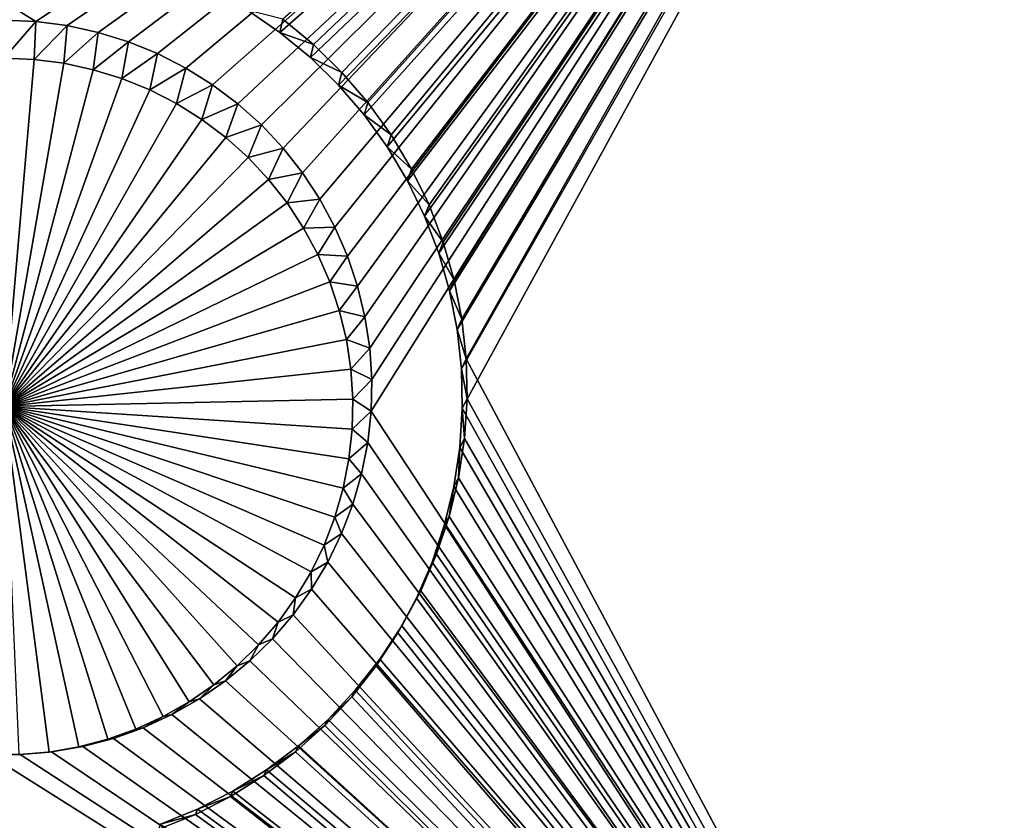
# Model space of a CAD drawing. Extents: x -226 to 75, y -650 to 2.
# Drawn here: x -120 to -113, y -608 to -602 of the extents above; entities that cross this region are included whole.
import ezdxf

# ---------------------------------------------------------------- set-up
doc = ezdxf.new("R2010")
doc.units = 0
doc.header["$MEASUREMENT"] = 0
for name, color, linetype in [('L3', 7, 'Continuous'), ('L4', 7, 'Continuous'), ('L5', 7, 'Continuous')]:
    doc.layers.add(name, color=color, linetype=linetype)

msp = doc.modelspace()

# ---------------------------------------------------------------- linework, layer by layer
at = {"layer": 'L3', "color": 250}
for points in [[(60.25, -411.9243, 1019.068), (60.25, -647.2808, 1027.287), (-210.25, -411.9243, 1019.068)], [(-210.25, -411.9243, 1019.068), (60.25, -647.2808, 1027.287), (-210.25, -647.2808, 1027.287)], [(-103.68, -609.2865, 1030.597), (-106.8219, -591.45, 1031.308), (-125.0343, -590.0949, 1031.261)], [(-103.68, -609.2865, 1030.597), (-125.0343, -590.0949, 1031.261), (-121.5399, -608.752, 1030.578)]]:
    msp.add_3dface(points, dxfattribs=at)
at = {"layer": 'L4', "color": 250}
for points in [[(-210, -626.875, 1017.069), (60.00001, -626.875, 1017.069), (-210, -432.9932, 1010.298)], [(-210, -432.9932, 1010.298), (60.00001, -626.875, 1017.069), (60.00001, -432.9932, 1010.298)], [(-112.5, -597.4628, 1014.04), (-119.7679, -602.2699, 1014.208), (-127.5, -597.4628, 1014.04)], [(-127.5, -597.4628, 1014.04), (-119.7679, -602.2699, 1014.208), (-120, -602.2599, 1014.208)], [(-112.5, -597.4628, 1014.04), (-119.5375, -602.2997, 1014.209), (-119.7679, -602.2699, 1014.208)], [(-119.3106, -602.3493, 1014.211), (-119.5375, -602.2997, 1014.209), (-112.5, -597.4628, 1014.04)], [(-112.5, -597.4628, 1014.04), (-119.0887, -602.4182, 1014.213), (-119.3106, -602.3493, 1014.211)], [(-112.5, -597.4628, 1014.04), (-118.8736, -602.5059, 1014.216), (-119.0887, -602.4182, 1014.213)], [(-118.6668, -602.6118, 1014.22), (-118.8736, -602.5059, 1014.216), (-112.5, -597.4628, 1014.04)], [(-112.5, -597.4628, 1014.04), (-118.4699, -602.735, 1014.224), (-118.6668, -602.6118, 1014.22)], [(-112.5, -597.4628, 1014.04), (-118.2843, -602.8747, 1014.229), (-118.4699, -602.735, 1014.224)], [(-118.1115, -603.0298, 1014.235), (-118.2843, -602.8747, 1014.229), (-112.5, -597.4628, 1014.04)], [(-112.5, -597.4628, 1014.04), (-117.9526, -603.1992, 1014.241), (-118.1115, -603.0298, 1014.235)], [(-112.5, -597.4628, 1014.04), (-117.8088, -603.3816, 1014.247), (-117.9526, -603.1992, 1014.241)], [(-117.6813, -603.5756, 1014.254), (-117.8088, -603.3816, 1014.247), (-112.5, -597.4628, 1014.04)], [(-112.5, -597.4628, 1014.04), (-117.571, -603.78, 1014.261), (-117.6813, -603.5756, 1014.254)], [(-112.5, -597.4628, 1014.04), (-117.4786, -603.9931, 1014.268), (-117.571, -603.78, 1014.261)], [(-117.405, -604.2132, 1014.276), (-117.4786, -603.9931, 1014.268), (-112.5, -597.4628, 1014.04)], [(-112.5, -597.4628, 1014.04), (-117.3505, -604.4389, 1014.284), (-117.405, -604.2132, 1014.276)], [(-112.5, -597.4628, 1014.04), (-117.3156, -604.6685, 1014.292), (-117.3505, -604.4389, 1014.284)], [(-117.3006, -604.9002, 1014.3), (-117.3156, -604.6685, 1014.292), (-112.5, -597.4628, 1014.04)], [(-117.3006, -604.9002, 1014.3), (-112.5, -597.4628, 1014.04), (-117.3056, -605.1323, 1014.308)], [(-117.3056, -605.1323, 1014.308), (-112.5, -597.4628, 1014.04), (-112.5, -612.4536, 1014.564)], [(-119.7679, -602.2699, 1014.208), (-120, -602.5391, 1010.215), (-120, -602.2599, 1014.208)], [(-119.7679, -602.2699, 1014.208), (-119.7799, -602.5485, 1010.215), (-120, -602.5391, 1010.215)], [(-119.5375, -602.2997, 1014.209), (-119.7799, -602.5485, 1010.215), (-119.7679, -602.2699, 1014.208)], [(-119.5375, -602.2997, 1014.209), (-119.5614, -602.5769, 1010.216), (-119.7799, -602.5485, 1010.215)], [(-119.3106, -602.3493, 1014.211), (-119.5614, -602.5769, 1010.216), (-119.5375, -602.2997, 1014.209)], [(-119.3106, -602.3493, 1014.211), (-119.3462, -602.6239, 1010.218), (-119.5614, -602.5769, 1010.216)], [(-119.0887, -602.4182, 1014.213), (-119.3462, -602.6239, 1010.218), (-119.3106, -602.3493, 1014.211)], [(-119.0887, -602.4182, 1014.213), (-119.1358, -602.6892, 1010.22), (-119.3462, -602.6239, 1010.218)], [(-118.8736, -602.5059, 1014.216), (-119.1358, -602.6892, 1010.22), (-119.0887, -602.4182, 1014.213)], [(-118.8736, -602.5059, 1014.216), (-118.9319, -602.7724, 1010.223), (-119.1358, -602.6892, 1010.22)], [(-118.6668, -602.6118, 1014.22), (-118.9319, -602.7724, 1010.223), (-118.8736, -602.5059, 1014.216)], [(-120, -602.5391, 1010.215), (-119.7799, -602.5485, 1010.215), (-120, -605.0978, 1010.304)], [(-119.7799, -602.5485, 1010.215), (-119.5614, -602.5769, 1010.216), (-120, -605.0978, 1010.304)], [(-120, -605.0978, 1010.304), (-119.5614, -602.5769, 1010.216), (-119.3462, -602.6239, 1010.218)], [(-120, -605.0978, 1010.304), (-119.3462, -602.6239, 1010.218), (-119.1358, -602.6892, 1010.22)], [(-118.6668, -602.6118, 1014.22), (-118.7358, -602.8727, 1010.227), (-118.9319, -602.7724, 1010.223)], [(-118.4699, -602.735, 1014.224), (-118.7358, -602.8727, 1010.227), (-118.6668, -602.6118, 1014.22)], [(-119.1358, -602.6892, 1010.22), (-118.9319, -602.7724, 1010.223), (-120, -605.0978, 1010.304)], [(-120, -605.0978, 1010.304), (-118.9319, -602.7724, 1010.223), (-118.7358, -602.8727, 1010.227)], [(-118.4699, -602.735, 1014.224), (-118.5491, -602.9896, 1010.231), (-118.7358, -602.8727, 1010.227)], [(-118.2843, -602.8747, 1014.229), (-118.5491, -602.9896, 1010.231), (-118.4699, -602.735, 1014.224)], [(-120, -605.0978, 1010.304), (-118.7358, -602.8727, 1010.227), (-118.5491, -602.9896, 1010.231)], [(-118.2843, -602.8747, 1014.229), (-118.3731, -603.1221, 1010.235), (-118.5491, -602.9896, 1010.231)], [(-118.1115, -603.0298, 1014.235), (-118.3731, -603.1221, 1010.235), (-118.2843, -602.8747, 1014.229)], [(-118.5491, -602.9896, 1010.231), (-118.3731, -603.1221, 1010.235), (-120, -605.0978, 1010.304)], [(-118.1115, -603.0298, 1014.235), (-118.2092, -603.2692, 1010.241), (-118.3731, -603.1221, 1010.235)], [(-117.9526, -603.1992, 1014.241), (-118.2092, -603.2692, 1010.241), (-118.1115, -603.0298, 1014.235)], [(-120, -605.0978, 1010.304), (-118.3731, -603.1221, 1010.235), (-118.2092, -603.2692, 1010.241)], [(-117.9526, -603.1992, 1014.241), (-118.0585, -603.4298, 1010.246), (-118.2092, -603.2692, 1010.241)], [(-117.8088, -603.3816, 1014.247), (-118.0585, -603.4298, 1010.246), (-117.9526, -603.1992, 1014.241)], [(-120, -605.0978, 1010.304), (-118.2092, -603.2692, 1010.241), (-118.0585, -603.4298, 1010.246)], [(-118.0585, -603.4298, 1010.246), (-117.9222, -603.6028, 1010.252), (-120, -605.0978, 1010.304)], [(-117.8088, -603.3816, 1014.247), (-117.9222, -603.6028, 1010.252), (-118.0585, -603.4298, 1010.246)], [(-117.6813, -603.5756, 1014.254), (-117.9222, -603.6028, 1010.252), (-117.8088, -603.3816, 1014.247)], [(-117.6813, -603.5756, 1014.254), (-117.8013, -603.7868, 1010.259), (-117.9222, -603.6028, 1010.252)], [(-117.571, -603.78, 1014.261), (-117.8013, -603.7868, 1010.259), (-117.6813, -603.5756, 1014.254)], [(-120, -605.0978, 1010.304), (-117.9222, -603.6028, 1010.252), (-117.8013, -603.7868, 1010.259)], [(-120, -605.0978, 1010.304), (-117.8013, -603.7868, 1010.259), (-117.6967, -603.9805, 1010.265)], [(-117.571, -603.78, 1014.261), (-117.6967, -603.9805, 1010.265), (-117.8013, -603.7868, 1010.259)], [(-117.4786, -603.9931, 1014.268), (-117.6967, -603.9805, 1010.265), (-117.571, -603.78, 1014.261)], [(-117.6967, -603.9805, 1010.265), (-117.6091, -604.1825, 1010.272), (-120, -605.0978, 1010.304)], [(-117.4786, -603.9931, 1014.268), (-117.6091, -604.1825, 1010.272), (-117.6967, -603.9805, 1010.265)], [(-117.405, -604.2132, 1014.276), (-117.6091, -604.1825, 1010.272), (-117.4786, -603.9931, 1014.268)], [(-120, -605.0978, 1010.304), (-117.6091, -604.1825, 1010.272), (-117.5392, -604.3913, 1010.28)], [(-117.405, -604.2132, 1014.276), (-117.5392, -604.3913, 1010.28), (-117.6091, -604.1825, 1010.272)], [(-117.3505, -604.4389, 1014.284), (-117.5392, -604.3913, 1010.28), (-117.405, -604.2132, 1014.276)], [(-120, -605.0978, 1010.304), (-117.5392, -604.3913, 1010.28), (-117.4875, -604.6054, 1010.287)], [(-117.3505, -604.4389, 1014.284), (-117.4875, -604.6054, 1010.287), (-117.5392, -604.3913, 1010.28)], [(-117.3156, -604.6685, 1014.292), (-117.4875, -604.6054, 1010.287), (-117.3505, -604.4389, 1014.284)], [(-117.4875, -604.6054, 1010.287), (-117.4545, -604.8231, 1010.295), (-120, -605.0978, 1010.304)], [(-117.3156, -604.6685, 1014.292), (-117.4545, -604.8231, 1010.295), (-117.4875, -604.6054, 1010.287)], [(-117.3006, -604.9002, 1014.3), (-117.4545, -604.8231, 1010.295), (-117.3156, -604.6685, 1014.292)], [(-120, -605.0978, 1010.304), (-117.4545, -604.8231, 1010.295), (-117.4403, -605.0428, 1010.302)], [(-117.3006, -604.9002, 1014.3), (-117.4403, -605.0428, 1010.302), (-117.4545, -604.8231, 1010.295)], [(-117.3056, -605.1323, 1014.308), (-117.4403, -605.0428, 1010.302), (-117.3006, -604.9002, 1014.3)], [(-120, -605.0978, 1010.304), (-117.4403, -605.0428, 1010.302), (-117.445, -605.2629, 1010.31)], [(-117.3056, -605.1323, 1014.308), (-117.445, -605.2629, 1010.31), (-117.4403, -605.0428, 1010.302)], [(-119.4533, -607.5976, 1010.392), (-119.6704, -607.6353, 1010.393), (-120, -605.0978, 1010.304)], [(-120, -605.0978, 1010.304), (-119.6704, -607.6353, 1010.393), (-119.8898, -607.6542, 1010.394)], [(-118.8327, -607.3752, 1010.384), (-119.0329, -607.4671, 1010.387), (-120, -605.0978, 1010.304)], [(-120, -605.0978, 1010.304), (-119.0329, -607.4671, 1010.387), (-119.2403, -607.5413, 1010.39)], [(-120, -605.0978, 1010.304), (-119.2403, -607.5413, 1010.39), (-119.4533, -607.5976, 1010.392)], [(-118.2895, -607.0018, 1010.371), (-118.4596, -607.1417, 1010.376), (-120, -605.0978, 1010.304)], [(-120, -605.0978, 1010.304), (-118.4596, -607.1417, 1010.376), (-118.6412, -607.2665, 1010.38)], [(-120, -605.0978, 1010.304), (-118.6412, -607.2665, 1010.38), (-118.8327, -607.3752, 1010.384)], [(-117.8598, -606.5022, 1010.353), (-117.9885, -606.6809, 1010.36), (-120, -605.0978, 1010.304)], [(-120, -605.0978, 1010.304), (-117.9885, -606.6809, 1010.36), (-118.1321, -606.8478, 1010.365)], [(-120, -605.0978, 1010.304), (-118.1321, -606.8478, 1010.365), (-118.2895, -607.0018, 1010.371)], [(-117.5719, -605.9095, 1010.333), (-117.6507, -606.115, 1010.34), (-120, -605.0978, 1010.304)], [(-120, -605.0978, 1010.304), (-117.6507, -606.115, 1010.34), (-117.7469, -606.3131, 1010.347)], [(-120, -605.0978, 1010.304), (-117.7469, -606.3131, 1010.347), (-117.8598, -606.5022, 1010.353)], [(-117.445, -605.2629, 1010.31), (-117.4687, -605.4818, 1010.318), (-120, -605.0978, 1010.304)], [(-120, -605.0978, 1010.304), (-117.4687, -605.4818, 1010.318), (-117.5111, -605.6978, 1010.325)], [(-120, -605.0978, 1010.304), (-117.5111, -605.6978, 1010.325), (-117.5719, -605.9095, 1010.333)], [(-117.3306, -605.3631, 1014.316), (-117.445, -605.2629, 1010.31), (-117.3056, -605.1323, 1014.308)], [(-117.3056, -605.1323, 1014.308), (-112.5, -612.4536, 1014.564), (-117.3306, -605.3631, 1014.316)], [(-117.3306, -605.3631, 1014.316), (-117.4687, -605.4818, 1010.318), (-117.445, -605.2629, 1010.31)], [(-117.3753, -605.5909, 1014.324), (-117.4687, -605.4818, 1010.318), (-117.3306, -605.3631, 1014.316)], [(-117.3306, -605.3631, 1014.316), (-112.5, -612.4536, 1014.564), (-117.3753, -605.5909, 1014.324)], [(-117.3753, -605.5909, 1014.324), (-117.5111, -605.6978, 1010.325), (-117.4687, -605.4818, 1010.318)], [(-117.4394, -605.8141, 1014.332), (-117.5111, -605.6978, 1010.325), (-117.3753, -605.5909, 1014.324)], [(-117.3753, -605.5909, 1014.324), (-112.5, -612.4536, 1014.564), (-117.4394, -605.8141, 1014.332)], [(-117.4394, -605.8141, 1014.332), (-117.5719, -605.9095, 1010.333), (-117.5111, -605.6978, 1010.325)], [(-117.5225, -606.0309, 1014.339), (-117.5719, -605.9095, 1010.333), (-117.4394, -605.8141, 1014.332)], [(-117.4394, -605.8141, 1014.332), (-112.5, -612.4536, 1014.564), (-117.5225, -606.0309, 1014.339)], [(-117.5225, -606.0309, 1014.339), (-117.6507, -606.115, 1010.34), (-117.5719, -605.9095, 1010.333)], [(-117.624, -606.2398, 1014.347), (-117.6507, -606.115, 1010.34), (-117.5225, -606.0309, 1014.339)], [(-112.5, -612.4536, 1014.564), (-117.624, -606.2398, 1014.347), (-117.5225, -606.0309, 1014.339)], [(-117.624, -606.2398, 1014.347), (-117.7469, -606.3131, 1010.347), (-117.6507, -606.115, 1010.34)], [(-117.743, -606.4392, 1014.354), (-117.7469, -606.3131, 1010.347), (-117.624, -606.2398, 1014.347)], [(-112.5, -612.4536, 1014.564), (-117.743, -606.4392, 1014.354), (-117.624, -606.2398, 1014.347)], [(-117.743, -606.4392, 1014.354), (-117.8598, -606.5022, 1010.353), (-117.7469, -606.3131, 1010.347)], [(-117.8787, -606.6276, 1014.36), (-117.743, -606.4392, 1014.354), (-112.5, -612.4536, 1014.564)], [(-117.8787, -606.6276, 1014.36), (-117.8598, -606.5022, 1010.353), (-117.743, -606.4392, 1014.354)], [(-117.8787, -606.6276, 1014.36), (-117.9885, -606.6809, 1010.36), (-117.8598, -606.5022, 1010.353)], [(-117.8787, -606.6276, 1014.36), (-112.5, -612.4536, 1014.564), (-118.0302, -606.8037, 1014.366)], [(-118.0302, -606.8037, 1014.366), (-117.9885, -606.6809, 1010.36), (-117.8787, -606.6276, 1014.36)], [(-118.0302, -606.8037, 1014.366), (-118.1321, -606.8478, 1010.365), (-117.9885, -606.6809, 1010.36)], [(-118.1962, -606.9661, 1014.372), (-118.2895, -607.0018, 1010.371), (-118.1321, -606.8478, 1010.365)], [(-118.0302, -606.8037, 1014.366), (-112.5, -612.4536, 1014.564), (-118.1962, -606.9661, 1014.372)], [(-118.1962, -606.9661, 1014.372), (-118.1321, -606.8478, 1010.365), (-118.0302, -606.8037, 1014.366)], [(-112.5, -612.4536, 1014.564), (-118.3756, -607.1136, 1014.377), (-118.1962, -606.9661, 1014.372)], [(-118.3756, -607.1136, 1014.377), (-118.2895, -607.0018, 1010.371), (-118.1962, -606.9661, 1014.372)], [(-118.3756, -607.1136, 1014.377), (-118.4596, -607.1417, 1010.376), (-118.2895, -607.0018, 1010.371)], [(-112.5, -612.4536, 1014.564), (-118.567, -607.2452, 1014.382), (-118.3756, -607.1136, 1014.377)], [(-118.567, -607.2452, 1014.382), (-118.4596, -607.1417, 1010.376), (-118.3756, -607.1136, 1014.377)], [(-118.567, -607.2452, 1014.382), (-118.6412, -607.2665, 1010.38), (-118.4596, -607.1417, 1010.376)], [(-118.769, -607.3598, 1014.386), (-118.8327, -607.3752, 1010.384), (-118.6412, -607.2665, 1010.38)], [(-118.769, -607.3598, 1014.386), (-118.567, -607.2452, 1014.382), (-112.5, -612.4536, 1014.564)], [(-118.769, -607.3598, 1014.386), (-118.6412, -607.2665, 1010.38), (-118.567, -607.2452, 1014.382)], [(-118.9802, -607.4567, 1014.389), (-119.0329, -607.4671, 1010.387), (-118.8327, -607.3752, 1010.384)], [(-112.5, -612.4536, 1014.564), (-118.9802, -607.4567, 1014.389), (-118.769, -607.3598, 1014.386)], [(-118.9802, -607.4567, 1014.389), (-118.8327, -607.3752, 1010.384), (-118.769, -607.3598, 1014.386)], [(-119.1989, -607.5351, 1014.392), (-119.2403, -607.5413, 1010.39), (-119.0329, -607.4671, 1010.387)], [(-119.1989, -607.5351, 1014.392), (-118.9802, -607.4567, 1014.389), (-112.5, -612.4536, 1014.564)], [(-119.1989, -607.5351, 1014.392), (-119.0329, -607.4671, 1010.387), (-118.9802, -607.4567, 1014.389)], [(-119.4235, -607.5944, 1014.394), (-119.4533, -607.5976, 1010.392), (-119.2403, -607.5413, 1010.39)], [(-112.5, -612.4536, 1014.564), (-119.4235, -607.5944, 1014.394), (-119.1989, -607.5351, 1014.392)], [(-119.4235, -607.5944, 1014.394), (-119.2403, -607.5413, 1010.39), (-119.1989, -607.5351, 1014.392)], [(-119.8838, -607.6541, 1014.396), (-119.8898, -607.6542, 1010.394), (-119.6704, -607.6353, 1010.393)], [(-119.8838, -607.6541, 1014.396), (-119.6524, -607.6341, 1014.395), (-112.5, -612.4536, 1014.564)], [(-119.8838, -607.6541, 1014.396), (-119.6704, -607.6353, 1010.393), (-119.6524, -607.6341, 1014.395)], [(-119.6524, -607.6341, 1014.395), (-119.6704, -607.6353, 1010.393), (-119.4533, -607.5976, 1010.392)], [(-112.5, -612.4536, 1014.564), (-119.6524, -607.6341, 1014.395), (-119.4235, -607.5944, 1014.394)], [(-119.6524, -607.6341, 1014.395), (-119.4533, -607.5976, 1010.392), (-119.4235, -607.5944, 1014.394)], [(-120.1162, -607.6541, 1014.396), (-112.5, -612.4536, 1014.564), (-127.5, -612.4536, 1014.564)], [(-120.1162, -607.6541, 1014.396), (-119.8838, -607.6541, 1014.396), (-112.5, -612.4536, 1014.564)], [(-120.1162, -607.6541, 1014.396), (-119.8898, -607.6542, 1010.394), (-119.8838, -607.6541, 1014.396)]]:
    msp.add_3dface(points, dxfattribs=at)
at = {"layer": 'L5', "color": 7}
for points in [[(-117.9545, -602.2529, 1014.207), (-117.7286, -602.4387, 1014.214), (-112.5, -597.4717, 1014.04)], [(-112.5, -597.4717, 1014.04), (-117.7286, -602.4387, 1014.214), (-117.5195, -602.6432, 1014.221)], [(-112.5, -597.4717, 1014.04), (-117.5195, -602.6432, 1014.221), (-117.3288, -602.8649, 1014.229)], [(-117.1579, -603.1021, 1014.237), (-112.5, -597.4717, 1014.04), (-117.3288, -602.8649, 1014.229)], [(-117.008, -603.3533, 1014.246), (-112.5, -597.4717, 1014.04), (-117.1579, -603.1021, 1014.237)], [(-117.008, -603.3533, 1014.246), (-116.8802, -603.6163, 1014.255), (-112.5, -597.4717, 1014.04)], [(-112.5, -597.4717, 1014.04), (-116.8802, -603.6163, 1014.255), (-116.7756, -603.8893, 1014.265)], [(-112.5, -597.4717, 1014.04), (-116.7756, -603.8893, 1014.265), (-116.6948, -604.1703, 1014.274)], [(-116.6948, -604.1703, 1014.274), (-116.6385, -604.4572, 1014.284), (-112.5, -597.4717, 1014.04)], [(-112.5, -597.4717, 1014.04), (-116.6385, -604.4572, 1014.284), (-116.6071, -604.7479, 1014.295)], [(-112.5, -597.4717, 1014.04), (-116.6071, -604.7479, 1014.295), (-112.5, -612.4625, 1014.564)], [(-117.9755, -602.3506, 1012.21), (-118.214, -602.1866, 1012.204), (-112.5, -597.5415, 1012.042)], [(-112.5, -597.5415, 1012.042), (-117.7519, -602.5345, 1012.216), (-117.9755, -602.3506, 1012.21)], [(-112.5, -597.5415, 1012.042), (-117.545, -602.7368, 1012.223), (-117.7519, -602.5345, 1012.216)], [(-117.3562, -602.9563, 1012.231), (-117.545, -602.7368, 1012.223), (-112.5, -597.5415, 1012.042)], [(-112.5, -597.5415, 1012.042), (-117.187, -603.1911, 1012.239), (-117.3562, -602.9563, 1012.231)], [(-117.0387, -603.4396, 1012.248), (-117.187, -603.1911, 1012.239), (-112.5, -597.5415, 1012.042)], [(-112.5, -597.5415, 1012.042), (-116.9123, -603.6999, 1012.257), (-117.0387, -603.4396, 1012.248)], [(-112.5, -597.5415, 1012.042), (-116.8087, -603.9702, 1012.266), (-116.9123, -603.6999, 1012.257)], [(-116.7287, -604.2483, 1012.276), (-116.8087, -603.9702, 1012.266), (-112.5, -597.5415, 1012.042)], [(-112.5, -597.5415, 1012.042), (-116.673, -604.5322, 1012.286), (-116.7287, -604.2483, 1012.276)], [(-112.5, -597.5415, 1012.042), (-116.6419, -604.82, 1012.296), (-116.673, -604.5322, 1012.286)], [(-112.5, -597.5415, 1012.042), (-116.6357, -605.1093, 1012.306), (-116.6419, -604.82, 1012.296)], [(-112.5, -612.5323, 1012.565), (-116.6357, -605.1093, 1012.306), (-112.5, -597.5415, 1012.042)], [(-117.9755, -602.3506, 1012.21), (-117.9545, -602.2529, 1014.207), (-118.214, -602.1866, 1012.204)], [(-117.9755, -602.3506, 1012.21), (-117.7286, -602.4387, 1014.214), (-117.9545, -602.2529, 1014.207)], [(-117.7519, -602.5345, 1012.216), (-117.7286, -602.4387, 1014.214), (-117.9755, -602.3506, 1012.21)], [(-117.7519, -602.5345, 1012.216), (-117.5195, -602.6432, 1014.221), (-117.7286, -602.4387, 1014.214)], [(-117.545, -602.7368, 1012.223), (-117.5195, -602.6432, 1014.221), (-117.7519, -602.5345, 1012.216)], [(-117.545, -602.7368, 1012.223), (-117.3288, -602.8649, 1014.229), (-117.5195, -602.6432, 1014.221)], [(-117.3562, -602.9563, 1012.231), (-117.3288, -602.8649, 1014.229), (-117.545, -602.7368, 1012.223)], [(-117.3562, -602.9563, 1012.231), (-117.1579, -603.1021, 1014.237), (-117.3288, -602.8649, 1014.229)], [(-117.187, -603.1911, 1012.239), (-117.1579, -603.1021, 1014.237), (-117.3562, -602.9563, 1012.231)], [(-117.187, -603.1911, 1012.239), (-117.008, -603.3533, 1014.246), (-117.1579, -603.1021, 1014.237)], [(-117.0387, -603.4396, 1012.248), (-117.008, -603.3533, 1014.246), (-117.187, -603.1911, 1012.239)], [(-117.0387, -603.4396, 1012.248), (-116.8802, -603.6163, 1014.255), (-117.008, -603.3533, 1014.246)], [(-116.9123, -603.6999, 1012.257), (-116.8802, -603.6163, 1014.255), (-117.0387, -603.4396, 1012.248)], [(-116.9123, -603.6999, 1012.257), (-116.7756, -603.8893, 1014.265), (-116.8802, -603.6163, 1014.255)], [(-116.8087, -603.9702, 1012.266), (-116.7756, -603.8893, 1014.265), (-116.9123, -603.6999, 1012.257)], [(-116.8087, -603.9702, 1012.266), (-116.6948, -604.1703, 1014.274), (-116.7756, -603.8893, 1014.265)], [(-116.7287, -604.2483, 1012.276), (-116.6948, -604.1703, 1014.274), (-116.8087, -603.9702, 1012.266)], [(-116.7287, -604.2483, 1012.276), (-116.6385, -604.4572, 1014.284), (-116.6948, -604.1703, 1014.274)], [(-116.673, -604.5322, 1012.286), (-116.6385, -604.4572, 1014.284), (-116.7287, -604.2483, 1012.276)], [(-116.673, -604.5322, 1012.286), (-116.6071, -604.7479, 1014.295), (-116.6385, -604.4572, 1014.284)], [(-116.6419, -604.82, 1012.296), (-116.6071, -604.7479, 1014.295), (-116.673, -604.5322, 1012.286)], [(-116.6419, -604.82, 1012.296), (-116.6008, -605.0402, 1014.305), (-116.6071, -604.7479, 1014.295)], [(-112.5, -612.4625, 1014.564), (-116.6071, -604.7479, 1014.295), (-116.6008, -605.0402, 1014.305)], [(-116.6357, -605.1093, 1012.306), (-116.6008, -605.0402, 1014.305), (-116.6419, -604.82, 1012.296)], [(-116.6357, -605.1093, 1012.306), (-116.6197, -605.332, 1014.315), (-116.6008, -605.0402, 1014.305)], [(-112.5, -612.4625, 1014.564), (-116.6008, -605.0402, 1014.305), (-116.6197, -605.332, 1014.315)], [(-112.5, -612.5323, 1012.565), (-116.6544, -605.3981, 1012.316), (-116.6357, -605.1093, 1012.306)], [(-116.6544, -605.3981, 1012.316), (-116.6197, -605.332, 1014.315), (-116.6357, -605.1093, 1012.306)], [(-116.6197, -605.332, 1014.315), (-116.6636, -605.621, 1014.325), (-112.5, -612.4625, 1014.564)], [(-116.6544, -605.3981, 1012.316), (-116.6636, -605.621, 1014.325), (-116.6197, -605.332, 1014.315)], [(-116.6978, -605.6841, 1012.326), (-116.6544, -605.3981, 1012.316), (-112.5, -612.5323, 1012.565)], [(-116.6978, -605.6841, 1012.326), (-116.6636, -605.621, 1014.325), (-116.6544, -605.3981, 1012.316)], [(-112.5, -612.4625, 1014.564), (-116.6636, -605.621, 1014.325), (-116.7322, -605.9052, 1014.335)], [(-116.6978, -605.6841, 1012.326), (-116.7322, -605.9052, 1014.335), (-116.6636, -605.621, 1014.325)], [(-112.5, -612.5323, 1012.565), (-116.7657, -605.9654, 1012.336), (-116.6978, -605.6841, 1012.326)], [(-116.7657, -605.9654, 1012.336), (-116.7322, -605.9052, 1014.335), (-116.6978, -605.6841, 1012.326)], [(-112.5, -612.4625, 1014.564), (-116.7322, -605.9052, 1014.335), (-116.825, -606.1825, 1014.345)], [(-116.7657, -605.9654, 1012.336), (-116.825, -606.1825, 1014.345), (-116.7322, -605.9052, 1014.335)], [(-112.5, -612.5323, 1012.565), (-116.8576, -606.2399, 1012.345), (-116.7657, -605.9654, 1012.336)], [(-116.8576, -606.2399, 1012.345), (-116.825, -606.1825, 1014.345), (-116.7657, -605.9654, 1012.336)], [(-116.825, -606.1825, 1014.345), (-116.9413, -606.4508, 1014.354), (-112.5, -612.4625, 1014.564)], [(-116.8576, -606.2399, 1012.345), (-116.9413, -606.4508, 1014.354), (-116.825, -606.1825, 1014.345)], [(-112.5, -612.5323, 1012.565), (-116.9727, -606.5054, 1012.355), (-116.8576, -606.2399, 1012.345)], [(-116.9727, -606.5054, 1012.355), (-116.9413, -606.4508, 1014.354), (-116.8576, -606.2399, 1012.345)], [(-112.5, -612.4625, 1014.564), (-116.9413, -606.4508, 1014.354), (-117.0802, -606.7081, 1014.363)], [(-116.9727, -606.5054, 1012.355), (-117.0802, -606.7081, 1014.363), (-116.9413, -606.4508, 1014.354)], [(-117.1102, -606.76, 1012.364), (-116.9727, -606.5054, 1012.355), (-112.5, -612.5323, 1012.565)], [(-117.1102, -606.76, 1012.364), (-117.0802, -606.7081, 1014.363), (-116.9727, -606.5054, 1012.355)], [(-112.5, -612.5323, 1012.565), (-117.2691, -607.0019, 1012.372), (-117.1102, -606.76, 1012.364)], [(-117.2691, -607.0019, 1012.372), (-117.2408, -606.9525, 1014.372), (-117.1102, -606.76, 1012.364)], [(-117.0802, -606.7081, 1014.363), (-117.2408, -606.9525, 1014.372), (-112.5, -612.4625, 1014.564)], [(-117.1102, -606.76, 1012.364), (-117.2408, -606.9525, 1014.372), (-117.0802, -606.7081, 1014.363)], [(-112.5, -612.4625, 1014.564), (-117.2408, -606.9525, 1014.372), (-117.4218, -607.1822, 1014.38)], [(-117.2691, -607.0019, 1012.372), (-117.4218, -607.1822, 1014.38), (-117.2408, -606.9525, 1014.372)], [(-112.5, -612.5323, 1012.565), (-117.4482, -607.2293, 1012.38), (-117.2691, -607.0019, 1012.372)], [(-117.4482, -607.2293, 1012.38), (-117.4218, -607.1822, 1014.38), (-117.2691, -607.0019, 1012.372)], [(-112.5, -612.4625, 1014.564), (-117.4218, -607.1822, 1014.38), (-117.6218, -607.3955, 1014.387)], [(-117.4482, -607.2293, 1012.38), (-117.6218, -607.3955, 1014.387), (-117.4218, -607.1822, 1014.38)], [(-117.6463, -607.4404, 1012.387), (-117.4482, -607.2293, 1012.38), (-112.5, -612.5323, 1012.565)], [(-117.6463, -607.4404, 1012.387), (-117.6218, -607.3955, 1014.387), (-117.4482, -607.2293, 1012.38)], [(-117.6218, -607.3955, 1014.387), (-117.8395, -607.5909, 1014.394), (-112.5, -612.4625, 1014.564)], [(-117.6463, -607.4404, 1012.387), (-117.8395, -607.5909, 1014.394), (-117.6218, -607.3955, 1014.387)], [(-112.5, -612.5323, 1012.565), (-117.8617, -607.6337, 1012.394), (-117.6463, -607.4404, 1012.387)], [(-117.8617, -607.6337, 1012.394), (-117.8395, -607.5909, 1014.394), (-117.6463, -607.4404, 1012.387)], [(-112.5, -612.5323, 1012.565), (-118.093, -607.8078, 1012.4), (-117.8617, -607.6337, 1012.394)], [(-118.093, -607.8078, 1012.4), (-118.0732, -607.7667, 1014.4), (-117.8617, -607.6337, 1012.394)], [(-117.8395, -607.5909, 1014.394), (-118.0732, -607.7667, 1014.4), (-112.5, -612.4625, 1014.564)], [(-117.8617, -607.6337, 1012.394), (-118.0732, -607.7667, 1014.4), (-117.8395, -607.5909, 1014.394)], [(-112.5, -612.4625, 1014.564), (-118.0732, -607.7667, 1014.4), (-118.3212, -607.9219, 1014.405)], [(-118.093, -607.8078, 1012.4), (-118.3212, -607.9219, 1014.405), (-118.0732, -607.7667, 1014.4)], [(-118.3384, -607.9614, 1012.406), (-118.093, -607.8078, 1012.4), (-112.5, -612.5323, 1012.565)], [(-118.3384, -607.9614, 1012.406), (-118.3212, -607.9219, 1014.405), (-118.093, -607.8078, 1012.4)], [(-112.5, -612.4625, 1014.564), (-118.3212, -607.9219, 1014.405), (-118.5815, -608.0552, 1014.41)], [(-118.3384, -607.9614, 1012.406), (-118.5815, -608.0552, 1014.41), (-118.3212, -607.9219, 1014.405)], [(-112.5, -612.5323, 1012.565), (-118.5961, -608.0933, 1012.41), (-118.3384, -607.9614, 1012.406)], [(-118.5961, -608.0933, 1012.41), (-118.5815, -608.0552, 1014.41), (-118.3384, -607.9614, 1012.406)], [(-118.5815, -608.0552, 1014.41), (-118.8524, -608.1656, 1014.414), (-112.5, -612.4625, 1014.564)], [(-118.5961, -608.0933, 1012.41), (-118.8524, -608.1656, 1014.414), (-118.5815, -608.0552, 1014.41)], [(-112.5, -612.5323, 1012.565), (-118.8642, -608.2026, 1012.414), (-118.5961, -608.0933, 1012.41)], [(-118.8642, -608.2026, 1012.414), (-118.8524, -608.1656, 1014.414), (-118.5961, -608.0933, 1012.41)]]:
    msp.add_3dface(points, dxfattribs=at)

doc.saveas('drawing.dxf')
